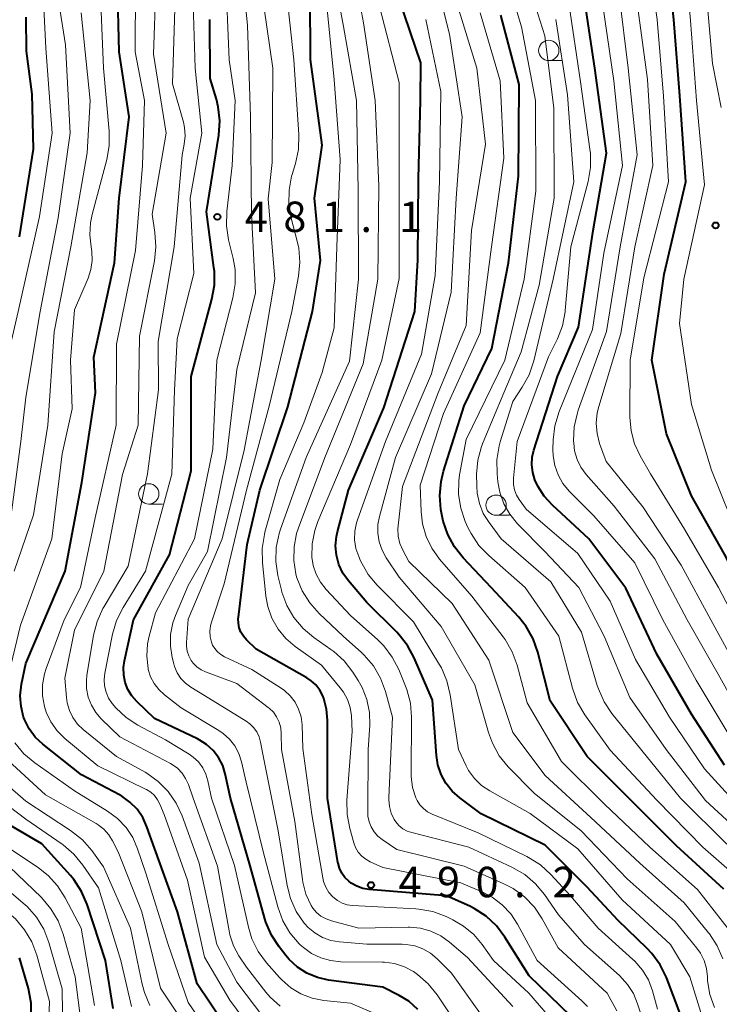
# Model space of a CAD drawing. Units: metres. Extents: x -62000 to -61102, y 24000 to 25500.
# Drawn here: x -61422 to -61336, y 24764 to 24885 of the extents above; entities that cross this region are included whole.
import ezdxf

# ---------------------------------------------------------------- set-up
doc = ezdxf.new("R2010")
doc.units = ezdxf.units.M
for name, color, linetype, lineweight in [('633100_広葉樹林', 7, 'Continuous', 13), ('710100_等高線(計曲線)', 7, 'Continuous', 40), ('710200_等高線(主曲線)', 7, 'Continuous', 13), ('731200_図化機測定による標高点', 7, 'Continuous', 40)]:
    doc.layers.add(name, color=color, linetype=linetype, lineweight=lineweight)
doc.styles.add('Style-WORKING', font='MS Gothic.ttf')

msp = doc.modelspace()

# ---------------------------------------------------------------- linework, layer by layer
at = {"layer": '633100_広葉樹林', "linetype": 'Continuous', "lineweight": 13}
for p, q in [((-61356.57, 24879.94), (-61354.9, 24879.94)), ((-61405.84, 24825.28), (-61404.17, 24825.28)), ((-61363.06, 24823.89), (-61361.39, 24823.89))]:
    msp.add_line(p, q, dxfattribs=at)
for centre in [(-61356.57, 24881.19), (-61405.84, 24826.53), (-61363.06, 24825.14)]:
    msp.add_circle(centre, 1.25, dxfattribs=at)
at = {"layer": '710100_等高線(計曲線)', "linetype": 'Continuous', "lineweight": 40, "flags": 128}
for points, elevation in [([(-61307.69, 24759), (-61308.4, 24769.6), (-61311, 24777.47), (-61314.39, 24785.61), (-61318.26, 24791.74), (-61323, 24797.34), (-61327.06, 24804.94), (-61331, 24811.46), (-61334.92, 24819.08), (-61339, 24826.3), (-61342.06, 24833.94), (-61343.86, 24843), (-61342.37, 24853.63), (-61339.69, 24865), (-61340.41, 24875.59), (-61341.16, 24885), (-61342.37, 24895.63), (-61342.73, 24905.27), (-61342.38, 24907.78), (-61342.33, 24908.77), (-61342.45, 24909.76), (-61342.74, 24910.71), (-61343.19, 24911.59)], 530), ([(-61399.87, 24766.13), (-61402.32, 24775), (-61405.14, 24782.86), (-61406.07, 24785.49), (-61406.58, 24786.63), (-61407.29, 24787.65), (-61408.16, 24788.54), (-61409.17, 24789.26), (-61409.47, 24789.43), (-61414.12, 24791.88), (-61418.91, 24795.68), (-61419.83, 24796.56), (-61420.58, 24797.57), (-61421.15, 24798.71), (-61421.26, 24799), (-61421.58, 24800.31), (-61421.68, 24801.65), (-61421.52, 24803.07), (-61421, 24805.63), (-61416.13, 24817), (-61414.08, 24827.92), (-61412.4, 24839), (-61412.6, 24843.4), (-61410.06, 24855), (-61409.48, 24863), (-61408.28, 24873), (-61409.48, 24881), (-61409.69, 24889.35)], 470), ([(-61353.85, 24762.15), (-61359, 24767.12), (-61361.97, 24771.88), (-61363.02, 24773.28), (-61364.29, 24774.47), (-61365.75, 24775.42), (-61366.3, 24775.69), (-61369.17, 24777), (-61378.7, 24777.77), (-61379.48, 24777.9), (-61380.22, 24778.16), (-61380.91, 24778.55), (-61381.21, 24778.79), (-61381.68, 24779.25), (-61382.07, 24779.78), (-61382.35, 24780.38), (-61382.53, 24781.01), (-61382.54, 24781.09), (-61383.83, 24789), (-61383.81, 24798.63), (-61383.93, 24800), (-61384.28, 24801.32), (-61384.4, 24801.64), (-61384.77, 24802.34), (-61385.25, 24802.97), (-61385.83, 24803.5), (-61386.36, 24803.85), (-61392.61, 24807.39), (-61393.8, 24808.54), (-61394.19, 24808.98), (-61394.49, 24809.47), (-61394.69, 24810.01), (-61394.81, 24810.58), (-61394.82, 24811.16), (-61394.8, 24811.34), (-61393.72, 24820.28), (-61392.17, 24827), (-61388.73, 24837.27), (-61385.66, 24849), (-61384.69, 24855.31), (-61385.43, 24863), (-61384.47, 24869.53), (-61385.92, 24880.08), (-61385.96, 24888.04)], 490), ([(-61339.6, 24760.4), (-61342.08, 24766.9), (-61342.84, 24768.47), (-61343.86, 24769.88), (-61344.49, 24770.55), (-61348.04, 24773.96), (-61351.89, 24778.11), (-61357, 24783.24), (-61364.9, 24787.1), (-61367.53, 24789.05), (-61368.47, 24789.88), (-61369.24, 24790.85), (-61369.84, 24791.95), (-61370.23, 24793.13), (-61370.41, 24794.27), (-61370.91, 24801.09), (-61373.14, 24806.3), (-61373.96, 24807.83), (-61375.04, 24809.2), (-61375.3, 24809.47), (-61379, 24813.14), (-61381.25, 24815.82), (-61381.93, 24816.77), (-61382.42, 24817.83), (-61382.73, 24818.96), (-61382.83, 24820.12), (-61382.73, 24821.28), (-61382.6, 24821.87), (-61381.22, 24827), (-61376.87, 24837.13), (-61373.06, 24849), (-61372.68, 24855.32), (-61372.6, 24865.4), (-61372.39, 24875), (-61372.32, 24879.68), (-61375, 24887.55)], 500), ([(-61334.93, 24793.07), (-61339, 24799.36), (-61343.24, 24806.76), (-61347.08, 24814.92), (-61351.64, 24821), (-61356.12, 24825.13), (-61357.13, 24826.23), (-61357.93, 24827.49), (-61358.28, 24828.25), (-61358.55, 24829.16), (-61358.66, 24830.1), (-61358.61, 24831.05), (-61358.41, 24831.92), (-61355.5, 24841), (-61352.91, 24847.09), (-61351.12, 24859), (-61349.47, 24868.53), (-61350.89, 24879), (-61352.21, 24887.79)], 520), ([(-61421.78, 24858.22), (-61420.04, 24869), (-61420.19, 24875.81), (-61420.92, 24881.08), (-61420.96, 24885.28)], 460), ([(-61398.72, 24795.64), (-61399.64, 24796.23), (-61399.84, 24796.33), (-61405.14, 24798.86), (-61407.31, 24800.93), (-61407.92, 24801.63), (-61408.41, 24802.43), (-61408.75, 24803.29), (-61408.93, 24804.2), (-61408.95, 24805.13), (-61408.84, 24805.93), (-61407.74, 24811), (-61403.29, 24819), (-61400.64, 24829.36), (-61400.61, 24841), (-61398.06, 24850.53), (-61397.76, 24852.25), (-61397.76, 24853.99), (-61397.81, 24854.43), (-61398.72, 24861.28), (-61397.23, 24870.76), (-61397.11, 24872.5), (-61397.29, 24874.23), (-61397.52, 24875.17), (-61398.28, 24877.72), (-61398.33, 24885)], 480), ([(-61335, 24777.82), (-61340.84, 24783.16), (-61346.72, 24789), (-61351.83, 24794.17), (-61356.38, 24801), (-61357.91, 24807.01), (-61358.49, 24808.65), (-61359.34, 24810.17), (-61360.26, 24811.33), (-61363.65, 24815), (-61367.11, 24818.63), (-61368.19, 24820), (-61369.02, 24821.53), (-61369.58, 24823.18), (-61369.7, 24823.79), (-61369.85, 24824.6), (-61370, 24826.33), (-61369.84, 24828.07), (-61369.54, 24829.33), (-61367, 24837.39), (-61363.57, 24844.43), (-61361.51, 24855), (-61360.3, 24865.7), (-61360.22, 24877), (-61362.47, 24885.53)], 510), ([(-61372.69, 24762.99), (-61373.82, 24763.98), (-61375, 24764.7), (-61377, 24765.71), (-61383.7, 24766.6), (-61385.06, 24766.91), (-61386.36, 24767.45), (-61387.54, 24768.2), (-61388.57, 24769.15), (-61388.98, 24769.64), (-61389.79, 24770.68), (-61390.74, 24772.15), (-61391.41, 24773.75), (-61391.53, 24774.14), (-61393.34, 24780.66), (-61395.76, 24789), (-61396.42, 24792), (-61396.74, 24793.05), (-61397.25, 24794.02), (-61397.91, 24794.89), (-61398.72, 24795.64)], 480), ([(-61410.24, 24763.08), (-61411.19, 24769), (-61413.45, 24775.92), (-61414.13, 24777.52), (-61415.08, 24778.98), (-61415.49, 24779.47), (-61419, 24783.4), (-61426.35, 24787.65)], 460), ([(-61420.33, 24762.02), (-61420.35, 24763.76), (-61420.68, 24765.54), (-61421.75, 24769.33)], 450), ([(-61395.07, 24759), (-61399.87, 24766.13)], 470)]:
    msp.add_lwpolyline(points, dxfattribs=dict(at, elevation=elevation))
at = {"layer": '710200_等高線(主曲線)', "linetype": 'Continuous', "lineweight": 13, "flags": 128}
for points, elevation in [([(-61333.1, 24821), (-61336.53, 24829.47), (-61339, 24837.55), (-61340.48, 24847.52), (-61339.94, 24853), (-61337.39, 24864.61), (-61338.39, 24875), (-61339.11, 24884.89), (-61340.02, 24895), (-61339.36, 24906.64), (-61339.27, 24908.82), (-61339.33, 24910.3), (-61339.66, 24911.74), (-61340.14, 24912.96), (-61341.16, 24915), (-61344.75, 24918.56), (-61345.88, 24919.89), (-61346.76, 24921.4)], 532), ([(-61331.99, 24808.01), (-61335.64, 24815), (-61339.83, 24822.17), (-61344.03, 24829), (-61345.3, 24831.21), (-61346, 24832.71), (-61346.43, 24834.31), (-61346.57, 24835.98), (-61346.54, 24843), (-61344.86, 24853.14), (-61341.82, 24865), (-61342.45, 24875.55), (-61343.22, 24885), (-61344.66, 24895.34), (-61345.42, 24903), (-61344.94, 24905.27), (-61344.81, 24906.39), (-61344.87, 24907.52), (-61345.13, 24908.63)], 528), ([(-61401, 24815.24), (-61398.59, 24819.41), (-61396.29, 24831), (-61395, 24841.84), (-61392.69, 24851.31), (-61393.18, 24861), (-61393.3, 24873), (-61393.68, 24884.32), (-61394.73, 24895)], 484), ([(-61362.1, 24778.47), (-61367, 24780.63), (-61375.29, 24782.71), (-61377.09, 24783.91), (-61377.63, 24784.35), (-61378.09, 24784.87), (-61378.45, 24785.47), (-61378.71, 24786.12), (-61378.84, 24786.8), (-61378.87, 24787.28), (-61378.8, 24795), (-61378.61, 24798), (-61378.65, 24799.6), (-61378.97, 24801.17), (-61379.56, 24802.66), (-61380.05, 24803.53), (-61380.71, 24804.56), (-61381.77, 24805.94), (-61383.06, 24807.11), (-61383.4, 24807.36), (-61385.51, 24808.83), (-61386.84, 24809.95), (-61387.96, 24811.29), (-61388.84, 24812.79), (-61389.44, 24814.43), (-61389.5, 24814.68), (-61389.93, 24816.46), (-61390.19, 24818.19), (-61390.15, 24819.93), (-61389.8, 24821.64), (-61389.63, 24822.18), (-61386.47, 24831), (-61381.1, 24842.9), (-61380.02, 24853), (-61380.04, 24863.96), (-61380.27, 24875), (-61381.85, 24884.15), (-61383.5, 24893)], 494), ([(-61387.98, 24818.32), (-61387.95, 24819.99), (-61387.64, 24821.63), (-61387.4, 24822.34), (-61384.17, 24831), (-61379.44, 24842.56), (-61377.62, 24853), (-61377.52, 24864.48), (-61377.95, 24875), (-61379.41, 24884.59), (-61381, 24893.18)], 496), ([(-61333.33, 24779.24), (-61337.58, 24783), (-61343.24, 24788.76), (-61349, 24794.92), (-61352.13, 24799.31), (-61353.01, 24800.81), (-61353.65, 24802.59), (-61355.33, 24809), (-61359.46, 24815), (-61363.96, 24818.92), (-61365.17, 24820.18), (-61366.14, 24821.63), (-61366.52, 24822.39), (-61366.86, 24823.14), (-61367.42, 24824.75), (-61367.68, 24826.44), (-61367.65, 24828.14), (-61367.55, 24828.89), (-61366.75, 24833.25), (-61362, 24843), (-61359.62, 24853), (-61358.16, 24863.84), (-61358.19, 24875), (-61359.91, 24884.09), (-61362.61, 24893)], 512), ([(-61337.14, 24768.02), (-61337.43, 24768.99), (-61337.88, 24769.9), (-61338.34, 24770.54), (-61341, 24773.81), (-61346.93, 24779.07), (-61352.56, 24785), (-61358.38, 24789.62), (-61361.56, 24792.9), (-61362.66, 24794.25), (-61363.51, 24795.78), (-61363.99, 24797.1), (-61365.68, 24803), (-61369.81, 24810.19), (-61375, 24816.28), (-61376.59, 24818.64), (-61377.11, 24819.59), (-61377.47, 24820.61), (-61377.64, 24821.68), (-61377.62, 24822.76), (-61377.43, 24823.75), (-61375.45, 24831), (-61371, 24841.33), (-61368.6, 24851.4), (-61367.98, 24863), (-61367.23, 24873), (-61368.81, 24883.19), (-61371, 24891.97)], 504), ([(-61334.64, 24783.36), (-61340.36, 24789), (-61345.11, 24794.89), (-61348.78, 24799.45), (-61349.75, 24800.9), (-61350.46, 24802.49), (-61350.59, 24802.91), (-61352.52, 24809.48), (-61356.3, 24815.7), (-61362.43, 24821), (-61363.93, 24823), (-61364.63, 24824.12), (-61365.12, 24825.34), (-61365.4, 24826.63), (-61365.45, 24827.5), (-61365.46, 24828.95), (-61365.32, 24830.68), (-61364.87, 24832.37), (-61364.67, 24832.89), (-61362.09, 24839), (-61359.96, 24844.04), (-61357.74, 24852.26), (-61355.9, 24863), (-61355.93, 24874.07), (-61357.04, 24883), (-61359.93, 24892.07)], 514), ([(-61371.42, 24766.15), (-61372.73, 24767.3), (-61373.22, 24767.64), (-61373.24, 24767.65), (-61374.36, 24768.24), (-61375.56, 24768.63), (-61376.81, 24768.8), (-61377.09, 24768.81), (-61382.19, 24768.86), (-61383.44, 24768.99), (-61384.65, 24769.33), (-61385.78, 24769.87), (-61386.8, 24770.6), (-61387.18, 24770.95), (-61387.32, 24771.08), (-61388.45, 24772.41), (-61389.33, 24773.92), (-61389.95, 24775.64), (-61391.71, 24782.29), (-61393.83, 24791), (-61394.41, 24793.51), (-61394.75, 24794.52), (-61395.25, 24795.46), (-61395.91, 24796.3), (-61396.7, 24797.01), (-61397.21, 24797.36), (-61401.84, 24800.16), (-61403.91, 24801.75), (-61404.61, 24802.4), (-61405.18, 24803.15), (-61405.62, 24803.99), (-61405.9, 24804.9), (-61405.92, 24805), (-61406.09, 24806.51), (-61405.99, 24808.03), (-61405.79, 24808.97), (-61405, 24811.88), (-61400.21, 24821), (-61397.95, 24832.05), (-61397.46, 24843), (-61395.49, 24850.71), (-61395.21, 24852.43), (-61395.22, 24854.18), (-61395.46, 24855.55), (-61396.02, 24857.84), (-61396.28, 24859.57), (-61396.23, 24861.33), (-61395.59, 24867), (-61395.2, 24875), (-61395.96, 24880.04), (-61396.38, 24891)], 482), ([(-61410.3, 24809.24), (-61409.81, 24810.91), (-61409.01, 24812.53), (-61406.26, 24817), (-61403, 24828.97), (-61402.69, 24839.31), (-61402.36, 24845.64), (-61400.31, 24853.69), (-61400.75, 24863), (-61399.3, 24871), (-61400.11, 24879), (-61400.44, 24889.56)], 478), ([(-61388.19, 24865.91), (-61387.78, 24867.27), (-61387.42, 24868.97), (-61387.37, 24870.81), (-61387.98, 24880.02), (-61389, 24889.58)], 488), ([(-61423.74, 24801.59), (-61421.66, 24810.34), (-61417.79, 24821), (-61416.53, 24831.47), (-61415.28, 24837), (-61415.47, 24843), (-61415, 24849.22), (-61413.32, 24853.12), (-61412.97, 24854.19), (-61412.8, 24855.3), (-61412.84, 24856.42), (-61412.93, 24857), (-61413.11, 24858.48), (-61413.03, 24859.96), (-61412.82, 24860.97), (-61411.01, 24867.73), (-61410.71, 24869.44), (-61410.71, 24871.23), (-61411.42, 24879), (-61411.83, 24889)], 468), ([(-61417.13, 24797.31), (-61417.9, 24798.41), (-61418.47, 24799.62), (-61418.69, 24800.31), (-61418.92, 24801.65), (-61418.92, 24803), (-61418.68, 24804.33), (-61418.47, 24804.99), (-61416.25, 24811), (-61414.25, 24815), (-61412.43, 24823.57), (-61409.85, 24835), (-61409.81, 24845), (-61407.49, 24856.51), (-61406.63, 24867), (-61406.39, 24875), (-61407.54, 24881), (-61407.5, 24889)], 472), ([(-61391.66, 24761.94), (-61395, 24766.32), (-61397.48, 24771), (-61399.64, 24781), (-61401.73, 24786.84), (-61402.46, 24788.42), (-61403.45, 24789.85), (-61404.68, 24791.09), (-61406.1, 24792.1), (-61406.3, 24792.21), (-61409.83, 24794.17), (-61413.92, 24797.48), (-61414.62, 24798.16), (-61415.2, 24798.95), (-61415.63, 24799.83), (-61415.9, 24800.77), (-61415.99, 24801.42), (-61416.17, 24803.83), (-61415, 24809.74), (-61411.39, 24817), (-61409.1, 24828.9), (-61407.15, 24835), (-61407, 24845.98), (-61405.15, 24855.25), (-61404.96, 24856.98), (-61405.08, 24858.76), (-61405.43, 24861), (-61403.72, 24871), (-61405.27, 24880.73), (-61404.99, 24889)], 474), ([(-61389.67, 24763.4), (-61390.89, 24764.51), (-61391.41, 24765.11), (-61393.81, 24768.19), (-61394.74, 24769.59), (-61395.41, 24770.83), (-61395.86, 24772.16), (-61395.96, 24772.66), (-61397.36, 24780.64), (-61400.37, 24789), (-61400.97, 24790.72), (-61401.3, 24791.45), (-61401.75, 24792.12), (-61402.31, 24792.7), (-61402.96, 24793.17), (-61403.17, 24793.29), (-61409.41, 24796.59), (-61411.69, 24798.8), (-61412.38, 24799.59), (-61412.92, 24800.5), (-61413.3, 24801.48), (-61413.5, 24802.52), (-61413.52, 24803.57), (-61413.46, 24804.13), (-61412.64, 24809.13), (-61412.21, 24810.81), (-61411.49, 24812.4), (-61411.36, 24812.63), (-61408.4, 24817.6), (-61406.02, 24829), (-61404.66, 24839.34), (-61404.69, 24845.31), (-61402.72, 24857), (-61401.72, 24868.28), (-61401.47, 24869.64), (-61401.36, 24870.67), (-61401.44, 24871.7), (-61401.58, 24872.33), (-61402.91, 24877.09), (-61402.54, 24889)], 476), ([(-61336.41, 24879.59), (-61337.24, 24889)], 534), ([(-61407.99, 24763.34), (-61409.27, 24769), (-61412.02, 24777.98), (-61413.95, 24780.78), (-61415.06, 24782.13), (-61416.38, 24783.26), (-61416.53, 24783.36), (-61421, 24786.42), (-61427.02, 24790.98), (-61430.11, 24794.65), (-61430.73, 24795.54), (-61431.19, 24796.52), (-61431.47, 24797.57), (-61431.57, 24798.71), (-61431.55, 24801), (-61428.31, 24811.69), (-61425.57, 24823), (-61424.28, 24831), (-61424.63, 24837.37), (-61421.92, 24849), (-61419.29, 24860.71), (-61417.76, 24871), (-61418.53, 24881.47), (-61418.82, 24887.28)], 462), ([(-61422.94, 24823), (-61421.6, 24833), (-61421, 24838.47), (-61419.22, 24849), (-61417, 24860.56), (-61415.51, 24871), (-61416.1, 24881.9), (-61417, 24887.62)], 464), ([(-61351.8, 24763.34), (-61352.51, 24764.05), (-61357.99, 24769), (-61360.41, 24773.48), (-61361.26, 24774.77), (-61362.31, 24775.89), (-61363.55, 24776.81), (-61364.62, 24777.38), (-61367.4, 24778.6), (-61377, 24780.49), (-61378.56, 24781.19), (-61379.12, 24781.49), (-61379.61, 24781.89), (-61380.03, 24782.37), (-61380.36, 24782.92), (-61380.59, 24783.52), (-61381.09, 24785.27), (-61381.42, 24786.99), (-61381.44, 24788.79), (-61380.78, 24797.22), (-61380.89, 24799.18), (-61381.04, 24800.2), (-61381.36, 24801.17), (-61381.85, 24802.08), (-61382.25, 24802.63), (-61384.58, 24805.42), (-61387.79, 24807.7), (-61388.95, 24808.69), (-61389.92, 24809.87), (-61390.67, 24811.19), (-61391.18, 24812.63), (-61391.41, 24813.91), (-61391.85, 24818.05), (-61391.88, 24819.8), (-61391.6, 24821.52), (-61391.53, 24821.8), (-61389.71, 24828.29), (-61386.73, 24835.27), (-61384.49, 24841.51), (-61383, 24847), (-61382.66, 24857), (-61382.25, 24867.75), (-61383, 24877.58), (-61384.03, 24887.97)], 492), ([(-61335.13, 24769.23), (-61335.81, 24770.83), (-61336.77, 24772.29), (-61336.89, 24772.44), (-61339.89, 24776.11), (-61345.37, 24781), (-61351.37, 24786.63), (-61357, 24791.82), (-61361, 24797.13), (-61363.96, 24806.04), (-61368.46, 24813), (-61373.82, 24818.18), (-61374.56, 24819.59), (-61374.91, 24820.42), (-61375.11, 24821.3), (-61375.16, 24822.2), (-61375.13, 24822.58), (-61374.58, 24827.42), (-61370.2, 24839), (-61366.73, 24847.27), (-61366.1, 24859), (-61364.38, 24869.62), (-61365.42, 24879), (-61368.15, 24887.85)], 506), ([(-61360.93, 24828.33), (-61360.92, 24828.45), (-61360.47, 24833), (-61356.59, 24843.41), (-61355.51, 24845.63), (-61354.89, 24847.26), (-61354.56, 24848.97), (-61354.54, 24849.15), (-61353.87, 24857), (-61351.72, 24865.02), (-61351.42, 24866.74), (-61351.42, 24868.48), (-61351.49, 24869.03), (-61352.68, 24877.32), (-61354.09, 24887)], 518), ([(-61334.47, 24797), (-61338.42, 24803.58), (-61342.53, 24811), (-61345.98, 24818.02), (-61351, 24823.82), (-61354.04, 24826.87), (-61354.82, 24827.81), (-61355.42, 24828.86), (-61355.84, 24830.01), (-61356.04, 24831.21), (-61356.07, 24832), (-61356.03, 24833.2), (-61355.83, 24834.93), (-61355.3, 24836.67), (-61351.2, 24846.8), (-61349.78, 24856.22), (-61347.5, 24867), (-61348.55, 24877.45), (-61349.93, 24887)], 522), ([(-61331.64, 24797), (-61335.71, 24804.29), (-61339.5, 24811), (-61343.49, 24818.51), (-61348.5, 24825), (-61351.95, 24828.93), (-61352.6, 24829.81), (-61353.08, 24830.78), (-61353.39, 24831.83), (-61353.5, 24832.79), (-61353.51, 24833.06), (-61353.43, 24834.8), (-61353.05, 24836.5), (-61352.94, 24836.83), (-61349.46, 24846.54), (-61347.79, 24857), (-61345.69, 24868.31), (-61346.79, 24879), (-61347.9, 24888.1)], 524), ([(-61332.5, 24803.5), (-61336.61, 24811), (-61340.25, 24817.75), (-61345, 24824.95), (-61349.5, 24830.5), (-61350.3, 24832.75), (-61350.61, 24833.98), (-61350.71, 24835.25), (-61350.59, 24836.52), (-61350.41, 24837.29), (-61347.71, 24846.29), (-61345.97, 24857), (-61343.76, 24867), (-61344.39, 24877.61), (-61345.68, 24887)], 526), ([(-61422.41, 24817), (-61420.04, 24823.96), (-61418.29, 24835), (-61417.51, 24846.49), (-61415.46, 24857), (-61413.45, 24868.55), (-61413.08, 24875), (-61414.18, 24885.82)], 466), ([(-61386.48, 24777.2), (-61386.87, 24778.67), (-61386.92, 24779), (-61387.85, 24786.15), (-61389.51, 24795), (-61389.53, 24797), (-61389.59, 24797.71), (-61389.78, 24798.39), (-61390.09, 24799.03), (-61390.5, 24799.61), (-61391.01, 24800.11), (-61391.14, 24800.21), (-61395, 24803.14), (-61398.84, 24804.58), (-61399.41, 24804.85), (-61399.93, 24805.22), (-61400.37, 24805.67), (-61400.61, 24806), (-61400.9, 24806.55), (-61401.1, 24807.15), (-61401.19, 24807.77), (-61401.18, 24808.19), (-61401, 24811.08), (-61396.79, 24821), (-61394.08, 24831.92), (-61392, 24843), (-61390.32, 24853), (-61391.12, 24862.88), (-61390.63, 24867.37), (-61390.55, 24879), (-61391.63, 24886.37)], 486), ([(-61345.95, 24768.91), (-61346.2, 24769.14), (-61350.48, 24773), (-61353.88, 24777), (-61356.3, 24779.62), (-61357.6, 24780.79), (-61359.07, 24781.72), (-61359.28, 24781.82), (-61365.27, 24784.73), (-61370.94, 24787.05), (-61371.51, 24787.35), (-61372.02, 24787.73), (-61372.45, 24788.2), (-61372.79, 24788.74), (-61372.94, 24789.06), (-61373.34, 24790.34), (-61373.51, 24791.68), (-61373.51, 24792.01), (-61373.48, 24799.01), (-61373.62, 24800.75), (-61374.06, 24802.43), (-61374.22, 24802.84), (-61375.05, 24804.87), (-61375.85, 24806.42), (-61376.9, 24807.81), (-61377.63, 24808.54), (-61381, 24811.55), (-61384.01, 24814.75), (-61384.7, 24815.63), (-61385.23, 24816.62), (-61385.58, 24817.69), (-61385.74, 24818.71), (-61385.71, 24820.39), (-61385.39, 24822.03), (-61385, 24823.11), (-61381, 24832.6), (-61377.12, 24843), (-61375, 24853.07), (-61375, 24864.03), (-61375, 24869.9), (-61375, 24877.22), (-61377.41, 24886.59)], 498), ([(-61334.12, 24772.49), (-61338.25, 24777.75), (-61344.1, 24783), (-61349.7, 24788.3), (-61355, 24793.56), (-61359.22, 24800.78), (-61360.48, 24805.43), (-61361.09, 24807.06), (-61361.96, 24808.57), (-61362.2, 24808.89), (-61366.06, 24813.94), (-61370.02, 24818.5), (-61370.97, 24819.82), (-61371.68, 24821.28), (-61372.12, 24822.85), (-61372.29, 24824.3), (-61372.4, 24827.6), (-61369.55, 24836.45), (-61365, 24846.37), (-61363.63, 24857), (-61362.09, 24867.91), (-61362.56, 24877.44), (-61365, 24885.81)], 508), ([(-61336.31, 24757.69), (-61339.2, 24767), (-61341.58, 24771), (-61347.51, 24776.49), (-61353, 24782.78), (-61358.86, 24787.14), (-61363.84, 24789.92), (-61364.85, 24790.6), (-61365.72, 24791.45), (-61366.44, 24792.44), (-61366.74, 24793), (-61367.69, 24795), (-61368.7, 24801.77), (-61369.11, 24803.47), (-61369.8, 24805.07), (-61370.04, 24805.47), (-61373.24, 24810.76), (-61377.7, 24815.27), (-61378.81, 24816.61), (-61379.75, 24818.27), (-61379.98, 24818.81), (-61380.33, 24819.81), (-61380.49, 24820.86), (-61380.47, 24821.92), (-61380.26, 24822.96), (-61380.14, 24823.32), (-61376.67, 24833), (-61372.23, 24843.77), (-61370.55, 24853.45), (-61370.02, 24865), (-61369.87, 24876.13), (-61371.71, 24885)], 502), ([(-61331.03, 24783), (-61337.28, 24788.72), (-61342.09, 24795), (-61346.58, 24801.42), (-61349.75, 24809), (-61352.87, 24815), (-61357, 24819.37), (-61360.42, 24822.85), (-61361.37, 24824.01), (-61362.11, 24825.31), (-61362.61, 24826.72), (-61362.83, 24828), (-61362.93, 24828.98), (-61362.96, 24830.72), (-61362.68, 24832.44), (-61362.54, 24832.94), (-61361, 24837.92), (-61359.83, 24839.68), (-61358.99, 24841.21), (-61358.41, 24842.93), (-61356.01, 24853), (-61353.5, 24865), (-61354.28, 24875.72), (-61355.69, 24885)], 516), ([(-61335.35, 24874.15), (-61336.41, 24879.59)], 534), ([(-61355.87, 24761.34), (-61359.04, 24765), (-61363.38, 24769), (-61364.79, 24771), (-61365.82, 24772.23), (-61367.06, 24773.26), (-61368.4, 24774.04), (-61369.22, 24774.43), (-61370.86, 24775.04), (-61372.57, 24775.35), (-61372.96, 24775.37), (-61380.73, 24775.79), (-61381.39, 24775.88), (-61382.02, 24776.09), (-61382.61, 24776.4), (-61383.16, 24776.84), (-61383.65, 24777.4), (-61384.04, 24778.03), (-61384.31, 24778.73), (-61384.42, 24779.21), (-61385.75, 24787), (-61386.85, 24795.15), (-61386.96, 24798.08), (-61387.09, 24799.05), (-61387.38, 24799.98), (-61387.82, 24800.85), (-61388.42, 24801.63), (-61389.13, 24802.29), (-61389.54, 24802.58), (-61393.13, 24804.87), (-61396.53, 24806.45), (-61396.98, 24806.71), (-61397.38, 24807.05), (-61397.72, 24807.45), (-61397.98, 24807.9), (-61398.12, 24808.24), (-61398.27, 24808.91), (-61398.31, 24809.6), (-61398.23, 24810.28), (-61398.11, 24810.72), (-61396.54, 24815.46), (-61393.8, 24827), (-61391, 24837.33), (-61388.21, 24849), (-61387.4, 24853.35), (-61387.24, 24855.08), (-61387.37, 24856.82), (-61387.56, 24857.68), (-61388.29, 24860.5), (-61388.58, 24862.22), (-61388.57, 24863.96), (-61388.25, 24865.68), (-61388.19, 24865.91)], 488), ([(-61412.53, 24763.47), (-61414.17, 24773), (-61416.13, 24776.74), (-61417.07, 24778.21), (-61418.25, 24779.49), (-61419.43, 24780.42), (-61424.31, 24783.69), (-61431, 24788.55), (-61434.42, 24791.45), (-61435.22, 24792.26), (-61435.87, 24793.2), (-61436.34, 24794.23), (-61436.63, 24795.33), (-61436.72, 24796.28), (-61436.75, 24797.34), (-61436.64, 24799.08), (-61436.23, 24800.77), (-61436.16, 24800.96), (-61433.27, 24809), (-61431, 24819.52), (-61429.69, 24831), (-61430.32, 24834.03)], 458), ([(-61319.7, 24760.3), (-61320.35, 24767.65), (-61323.47, 24775), (-61325.54, 24779.7), (-61326.38, 24781.22), (-61327.47, 24782.58), (-61327.93, 24783.03), (-61332.27, 24787), (-61337.37, 24792.63), (-61341.68, 24799), (-61345.89, 24806.11), (-61349, 24813.32), (-61353, 24819.18), (-61359.35, 24824.65), (-61360.21, 24825.83), (-61360.55, 24826.39), (-61360.79, 24827.01), (-61360.92, 24827.67), (-61360.93, 24828.33)], 518), ([(-61345, 24761.64), (-61345.64, 24763.68), (-61346.15, 24764.93), (-61346.87, 24766.07), (-61347.87, 24767.15), (-61352.18, 24771), (-61355.37, 24774.63), (-61357.1, 24777.13), (-61358.21, 24778.47), (-61359.53, 24779.6), (-61361.1, 24780.52), (-61366.41, 24783), (-61373.45, 24784.77), (-61374.03, 24784.97), (-61374.55, 24785.26), (-61375.02, 24785.64), (-61375.42, 24786.1), (-61375.61, 24786.39), (-61375.98, 24787.17), (-61376.2, 24788), (-61376.28, 24788.86), (-61376.27, 24789.12), (-61375.8, 24799), (-61376.68, 24802.18), (-61377.29, 24803.82), (-61378.17, 24805.32), (-61379.3, 24806.65), (-61379.63, 24806.96), (-61381.9, 24809), (-61384.86, 24811.79), (-61386.02, 24813.09), (-61386.94, 24814.57), (-61387.59, 24816.19), (-61387.71, 24816.64), (-61387.72, 24816.68), (-61387.98, 24818.32)], 496), ([(-61364.98, 24762.44), (-61368.55, 24767.45), (-61370.33, 24769.23), (-61371.14, 24769.91), (-61372.07, 24770.44), (-61373.07, 24770.8), (-61374.12, 24770.99), (-61374.62, 24771.01), (-61379, 24771.02), (-61382.35, 24771.3), (-61383.42, 24771.49), (-61384.44, 24771.86), (-61385.38, 24772.4), (-61386.22, 24773.09), (-61386.67, 24773.59), (-61386.69, 24773.62), (-61387.67, 24775.06), (-61388.37, 24776.66), (-61388.78, 24778.24), (-61389.92, 24785), (-61391.76, 24794.24), (-61392.07, 24795.93), (-61392.25, 24796.57), (-61392.54, 24797.18), (-61392.93, 24797.73), (-61393.41, 24798.2), (-61393.85, 24798.51), (-61399, 24801.67), (-61400.65, 24802.69), (-61401.31, 24803.18), (-61401.88, 24803.79), (-61402.33, 24804.48), (-61402.66, 24805.25), (-61402.76, 24805.59), (-61402.95, 24806.35), (-61403.17, 24807.77), (-61403.15, 24809.21), (-61402.87, 24810.62), (-61402.56, 24811.52), (-61401, 24815.24)], 484), ([(-61377.25, 24762.14), (-61381, 24763.75), (-61384.28, 24764.09), (-61385.73, 24764.37), (-61387.1, 24764.9), (-61388.36, 24765.66), (-61389.47, 24766.62), (-61389.74, 24766.92), (-61391.33, 24768.72), (-61392.36, 24770.12), (-61393.13, 24771.69), (-61393.56, 24773.1), (-61395.3, 24780.7), (-61398.11, 24789), (-61398.55, 24791.14), (-61398.81, 24791.99), (-61399.2, 24792.77), (-61399.73, 24793.48), (-61400.37, 24794.08), (-61400.87, 24794.43), (-61403.79, 24796.21), (-61407.18, 24798.01), (-61408.64, 24798.96), (-61409.92, 24800.15), (-61410.35, 24800.67), (-61410.79, 24801.34), (-61411.11, 24802.08), (-61411.29, 24802.86), (-61411.34, 24803.66), (-61411.25, 24804.42), (-61410.3, 24809.24)], 478), ([(-61392.47, 24759.53), (-61395.86, 24764.14), (-61399, 24769.41), (-61401.07, 24778.93), (-61403.95, 24787), (-61404.47, 24788.27), (-61404.77, 24788.83), (-61405.15, 24789.33), (-61405.61, 24789.75), (-61406.14, 24790.09), (-61406.23, 24790.14), (-61412.14, 24793), (-61416.18, 24796.37), (-61417.13, 24797.31)], 472), ([(-61401.2, 24760.8), (-61404.4, 24765.6), (-61406.68, 24775), (-61409.61, 24782.39), (-61410.3, 24783.76), (-61410.78, 24784.52), (-61411.38, 24785.18), (-61412.09, 24785.74), (-61412.33, 24785.88), (-61418.55, 24789.45), (-61424.72, 24795.07)], 466), ([(-61396.58, 24757.42), (-61401, 24763.83), (-61403.47, 24771), (-61406.22, 24779.78), (-61407.22, 24782.78), (-61407.82, 24784.16), (-61408.65, 24785.42), (-61409.69, 24786.52), (-61410.92, 24787.43), (-61415, 24789.93), (-61419.89, 24793.37), (-61421.22, 24794.5), (-61422.33, 24795.84)], 468), ([(-61405.7, 24763.46), (-61406.38, 24765.06), (-61406.65, 24766.09), (-61408.1, 24773), (-61411.43, 24780.57), (-61412.87, 24782.55), (-61414.02, 24783.87), (-61415.5, 24785.05), (-61421, 24788.65), (-61426.53, 24793.47)], 464), ([(-61418.24, 24759.52), (-61418.06, 24763.94), (-61419.65, 24769.68), (-61420.26, 24771.31), (-61421.15, 24772.81), (-61422.28, 24774.14), (-61423.35, 24775.05), (-61426.57, 24777.43), (-61432.49, 24781.51), (-61437, 24785.38), (-61441.04, 24786.99), (-61441.72, 24787.33), (-61442.32, 24787.78)], 452), ([(-61417.9, 24775.39), (-61419.08, 24776.76), (-61423, 24780.54)], 456), ([(-61416.42, 24759.74), (-61416.5, 24765.5), (-61418.16, 24771.24), (-61418.79, 24772.86), (-61419.69, 24774.35), (-61420.84, 24775.67), (-61421.31, 24776.09), (-61424.89, 24779.11)], 454), ([(-61348.17, 24762.8), (-61349.38, 24765), (-61355.41, 24770.59), (-61357.37, 24774.14), (-61358.34, 24775.59), (-61359.54, 24776.85), (-61360.95, 24777.88), (-61362.1, 24778.47)], 494), ([(-61361, 24763.33), (-61366.6, 24769.4), (-61368.8, 24771.28), (-61369.88, 24772.05), (-61371.09, 24772.62), (-61372.37, 24772.98), (-61373.7, 24773.11), (-61373.89, 24773.1), (-61379.98, 24773), (-61383.34, 24773.89), (-61384.01, 24774.13), (-61384.63, 24774.48), (-61385.18, 24774.94), (-61385.64, 24775.48), (-61385.85, 24775.81), (-61386.48, 24777.2)], 486), ([(-61413.99, 24759.98), (-61414.92, 24767), (-61416.39, 24772.26), (-61417.01, 24773.89), (-61417.9, 24775.39)], 456), ([(-61343.17, 24763), (-61343.8, 24765.28), (-61344.3, 24766.61), (-61345.02, 24767.83), (-61345.95, 24768.91)], 498), ([(-61336.16, 24763.21), (-61336.73, 24764.82), (-61337, 24766.5), (-61337.03, 24767.01), (-61337.14, 24768.02)], 504), ([(-61368.19, 24761.58), (-61370.33, 24764.79), (-61371.42, 24766.15)], 482)]:
    msp.add_lwpolyline(points, dxfattribs=dict(at, elevation=elevation))
at = {"layer": '731200_図化機測定による標高点', "linetype": 'Continuous', "lineweight": 40}
for centre in [(-61397.4, 24860.68, 481.1), (-61336.02, 24859.62, 532.35), (-61378.47, 24778.31, 490.21)]:
    msp.add_circle(centre, 0.375, dxfattribs=at)

# ---------------------------------------------------------------- texts
at = {"layer": '731200_図化機測定による標高点', "linetype": 'Continuous', "lineweight": 40, "style": 'Style-WORKING'}
for s, p in [('4', (-61394.02, 24858.81, -10)), ('8', (-61389.27, 24858.81, -10)), ('1', (-61384.52, 24858.81, -10)), ('1', (-61375.02, 24858.81, -10)), ('.', (-61379.77, 24858.81, -10)), ('4', (-61375.09, 24776.81, -10)), ('9', (-61370.34, 24776.81, -10)), ('0', (-61365.59, 24776.81, -10)), ('2', (-61356.09, 24776.81, -10)), ('.', (-61360.84, 24776.81, -10))]:
    msp.add_text(s, height=3.75, dxfattribs=at).set_placement(p)

doc.saveas('drawing.dxf')
